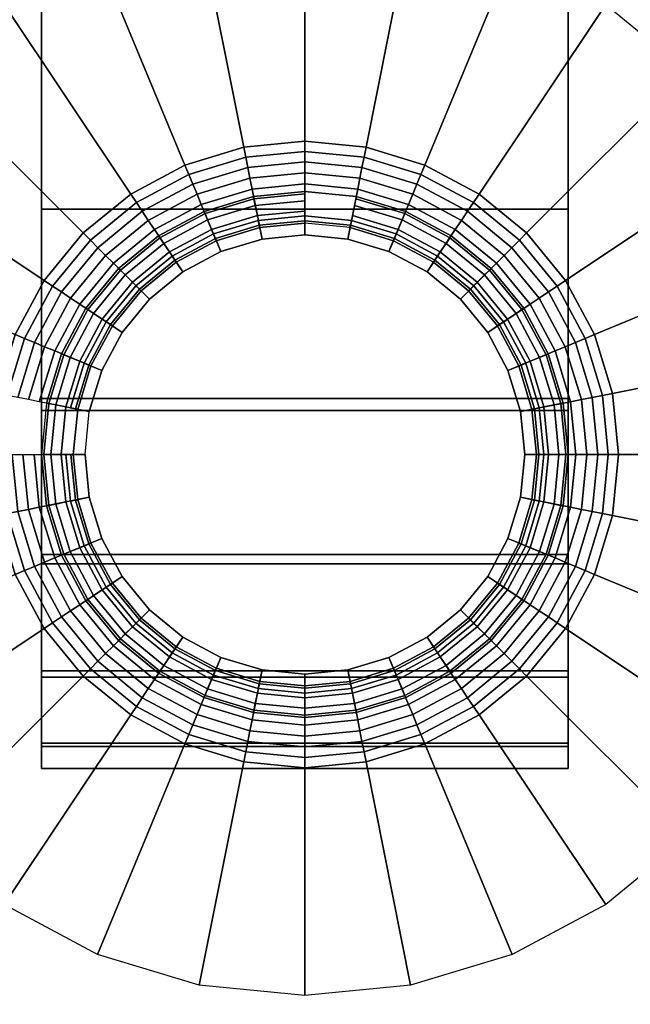
# Model space of a CAD drawing. Units: inches. Extents: x -0.2 to 32.7, y -20.1 to 0.
# Drawn here: x 4 to 4.9, y -17.6 to -16 of the extents above; entities that cross this region are included whole.
import ezdxf

# ---------------------------------------------------------------- set-up
doc = ezdxf.new("R2010")
doc.units = ezdxf.units.IN
doc.header["$MEASUREMENT"] = 0
for name, color, linetype in [('A-FURN-3-STOR-LWR-CSTR-HRDWR', 254, 'Continuous'), ('A-FURN-3-STOR-LWR-CSTR-TRM', 253, 'Continuous'), ('A-FURN-3-STOR-LWR-WD-BTTM-SRFC-HORZ', 255, 'Continuous'), ('A-FURN-3-STOR-LWR-WD-TOP-EDGE-HORZ', 255, 'Continuous'), ('A-FURN-3-STOR-LWR-WD-TOP-SRFC-HPL_TFL-HORZ', 255, 'Continuous')]:
    doc.layers.add(name, color=color, linetype=linetype)

msp = doc.modelspace()

# ---------------------------------------------------------------- linework, layer by layer
at = {"layer": 'A-FURN-3-STOR-LWR-CSTR-HRDWR', "invisible_edges": 10}
msp.add_3dface([(6.2745, -15.815, 4.4276), (6.2745, -17.57, 4.4276), (2.5345, -17.57, 4.4276), (2.5345, -15.815, 4.4276)], dxfattribs=at)
at = {"layer": 'A-FURN-3-STOR-LWR-CSTR-TRM'}
for points, invisible_edges in [([(3.9911, -17.151, 1.599), (3.9911, -17.186, 1.9816), (3.9911, -13.249, 1.9816), (3.9911, -13.284, 1.599)], 10), ([(3.9911, -13.2891, 2.3638), (3.9911, -13.249, 1.9816), (3.9911, -17.186, 1.9816), (3.9911, -17.1459, 2.3638)], 10), ([(4.8179, -13.284, 1.599), (4.8179, -13.249, 1.9816), (4.8179, -17.186, 1.9816), (4.8179, -17.151, 1.599)], 10), ([(4.8179, -17.1459, 2.3638), (4.8179, -17.186, 1.9816), (4.8179, -13.249, 1.9816), (4.8179, -13.2891, 2.3638)], 10), ([(3.9911, -13.284, 1.599), (3.9911, -13.3926, 1.2304), (3.9911, -17.0424, 1.2304), (3.9911, -17.151, 1.599)], 10), ([(4.8179, -17.151, 1.599), (4.8179, -17.0424, 1.2304), (4.8179, -13.3926, 1.2304), (4.8179, -13.284, 1.599)], 10), ([(3.9911, -13.4026, 2.7309), (3.9911, -13.2891, 2.3638), (3.9911, -17.1459, 2.3638), (3.9911, -17.0324, 2.7309)], 10), ([(4.8179, -17.0324, 2.7309), (4.8179, -17.1459, 2.3638), (4.8179, -13.2891, 2.3638), (4.8179, -13.4026, 2.7309)], 10), ([(3.9911, -16.8642, 0.8899), (3.9911, -17.0424, 1.2304), (3.9911, -13.3926, 1.2304), (3.9911, -13.5708, 0.8899)], 10), ([(4.8179, -13.5708, 0.8899), (4.8179, -13.3926, 1.2304), (4.8179, -17.0424, 1.2304), (4.8179, -16.8642, 0.8899)], 10), ([(3.9911, -17.0324, 2.7309), (3.9911, -16.8497, 3.069), (3.9911, -13.5853, 3.069), (3.9911, -13.4026, 2.7309)], 10), ([(4.8179, -13.4026, 2.7309), (4.8179, -13.5853, 3.069), (4.8179, -16.8497, 3.069), (4.8179, -17.0324, 2.7309)], 10), ([(3.9911, -13.5708, 0.8899), (3.9911, -13.8117, 0.5906), (3.9911, -16.6233, 0.5906), (3.9911, -16.8642, 0.8899)], 8), ([(4.8179, -16.8642, 0.8899), (4.8179, -16.6233, 0.5906), (4.8179, -13.8117, 0.5906), (4.8179, -13.5708, 0.8899)], 8), ([(3.9911, -13.8302, 3.3651), (3.9911, -13.5853, 3.069), (3.9911, -16.8497, 3.069), (3.9911, -16.6048, 3.3651)], 10), ([(4.8179, -16.6048, 3.3651), (4.8179, -16.8497, 3.069), (4.8179, -13.5853, 3.069), (4.8179, -13.8302, 3.3651)], 10), ([(3.9911, -16.6048, 3.3651), (3.9911, -16.307, 3.608), (3.9911, -14.128, 3.608), (3.9911, -13.8302, 3.3651)], 10), ([(4.8179, -13.8302, 3.3651), (4.8179, -14.128, 3.608), (4.8179, -16.307, 3.608), (4.8179, -16.6048, 3.3651)], 10), ([(3.9911, -14.4672, 3.7884), (3.9911, -14.128, 3.608), (3.9911, -16.307, 3.608), (3.9911, -15.9678, 3.7884)], 10), ([(4.8179, -15.9678, 3.7884), (4.8179, -16.307, 3.608), (4.8179, -14.128, 3.608), (4.8179, -14.4672, 3.7884)], 10), ([(4.4045, -16.3291, 4.0776), (4.3336, -16.3361, 4.0776), (4.3372, -16.3541, 4.0776), (4.4045, -16.3475, 4.0776)], 10), ([(4.4754, -16.3361, 4.0776), (4.4045, -16.3291, 4.0776), (4.4045, -16.3475, 4.0776), (4.4718, -16.3541, 4.0776)], 10), ([(4.3336, -16.3361, 4.0776), (4.2654, -16.3568, 4.0776), (4.2725, -16.3738, 4.0776), (4.3372, -16.3541, 4.0776)], 10), ([(4.5436, -16.3568, 4.0776), (4.4754, -16.3361, 4.0776), (4.4718, -16.3541, 4.0776), (4.5365, -16.3738, 4.0776)], 10), ([(4.2654, -16.3568, 4.0776), (4.2026, -16.3904, 4.0776), (4.2128, -16.4056, 4.0776), (4.2725, -16.3738, 4.0776)], 10), ([(4.6064, -16.3904, 4.0776), (4.5436, -16.3568, 4.0776), (4.5365, -16.3738, 4.0776), (4.5962, -16.4056, 4.0776)], 10), ([(4.2026, -16.3904, 4.0776), (4.1475, -16.4355, 4.0776), (4.1605, -16.4485, 4.0776), (4.2128, -16.4056, 4.0776)], 10), ([(4.6615, -16.4355, 4.0776), (4.6064, -16.3904, 4.0776), (4.5962, -16.4056, 4.0776), (4.6485, -16.4485, 4.0776)], 10), ([(4.1475, -16.4355, 4.0776), (4.1024, -16.4906, 4.0776), (4.1176, -16.5008, 4.0776), (4.1605, -16.4485, 4.0776)], 10), ([(4.7066, -16.4906, 4.0776), (4.6615, -16.4355, 4.0776), (4.6485, -16.4485, 4.0776), (4.6914, -16.5008, 4.0776)], 10), ([(4.1024, -16.4906, 4.0776), (4.0688, -16.5534, 4.0776), (4.0858, -16.5605, 4.0776), (4.1176, -16.5008, 4.0776)], 10), ([(4.7402, -16.5534, 4.0776), (4.7066, -16.4906, 4.0776), (4.6914, -16.5008, 4.0776), (4.7232, -16.5605, 4.0776)], 10), ([(4.0688, -16.5534, 4.0776), (4.0481, -16.6216, 4.0776), (4.0661, -16.6252, 4.0776), (4.0858, -16.5605, 4.0776)], 10), ([(4.7609, -16.6216, 4.0776), (4.7402, -16.5534, 4.0776), (4.7232, -16.5605, 4.0776), (4.7429, -16.6252, 4.0776)], 10), ([(4.0481, -16.6216, 4.0776), (4.0411, -16.6925, 4.0776), (4.0595, -16.6925, 4.0776), (4.0661, -16.6252, 4.0776)], 10), ([(4.7679, -16.6925, 4.0776), (4.7609, -16.6216, 4.0776), (4.7429, -16.6252, 4.0776), (4.7495, -16.6925, 4.0776)], 10), ([(4.0411, -16.6925, 4.0776), (4.0481, -16.7634, 4.0776), (4.0661, -16.7598, 4.0776), (4.0595, -16.6925, 4.0776)], 10), ([(4.7609, -16.7634, 4.0776), (4.7679, -16.6925, 4.0776), (4.7495, -16.6925, 4.0776), (4.7429, -16.7598, 4.0776)], 10), ([(4.0481, -16.7634, 4.0776), (4.0688, -16.8316, 4.0776), (4.0858, -16.8245, 4.0776), (4.0661, -16.7598, 4.0776)], 10), ([(4.7402, -16.8316, 4.0776), (4.7609, -16.7634, 4.0776), (4.7429, -16.7598, 4.0776), (4.7232, -16.8245, 4.0776)], 10), ([(4.0688, -16.8316, 4.0776), (4.1024, -16.8944, 4.0776), (4.1176, -16.8842, 4.0776), (4.0858, -16.8245, 4.0776)], 10), ([(4.7066, -16.8944, 4.0776), (4.7402, -16.8316, 4.0776), (4.7232, -16.8245, 4.0776), (4.6914, -16.8842, 4.0776)], 10), ([(4.1024, -16.8944, 4.0776), (4.1475, -16.9495, 4.0776), (4.1605, -16.9365, 4.0776), (4.1176, -16.8842, 4.0776)], 10), ([(4.6615, -16.9495, 4.0776), (4.7066, -16.8944, 4.0776), (4.6914, -16.8842, 4.0776), (4.6485, -16.9365, 4.0776)], 10), ([(4.1475, -16.9495, 4.0776), (4.2026, -16.9946, 4.0776), (4.2128, -16.9794, 4.0776), (4.1605, -16.9365, 4.0776)], 10), ([(4.6064, -16.9946, 4.0776), (4.6615, -16.9495, 4.0776), (4.6485, -16.9365, 4.0776), (4.5962, -16.9794, 4.0776)], 10), ([(4.2026, -16.9946, 4.0776), (4.2654, -17.0282, 4.0776), (4.2725, -17.0112, 4.0776), (4.2128, -16.9794, 4.0776)], 10), ([(4.5436, -17.0282, 4.0776), (4.6064, -16.9946, 4.0776), (4.5962, -16.9794, 4.0776), (4.5365, -17.0112, 4.0776)], 10), ([(4.2654, -17.0282, 4.0776), (4.3336, -17.0489, 4.0776), (4.3372, -17.0309, 4.0776), (4.2725, -17.0112, 4.0776)], 10), ([(4.4754, -17.0489, 4.0776), (4.5436, -17.0282, 4.0776), (4.5365, -17.0112, 4.0776), (4.4718, -17.0309, 4.0776)], 10), ([(4.3336, -17.0489, 4.0776), (4.4045, -17.0559, 4.0776), (4.4045, -17.0375, 4.0776), (4.3372, -17.0309, 4.0776)], 10), ([(4.4045, -17.0559, 4.0776), (4.4754, -17.0489, 4.0776), (4.4718, -17.0309, 4.0776), (4.4045, -17.0375, 4.0776)], 10)]:
    msp.add_3dface(points, dxfattribs=dict(at, invisible_edges=invisible_edges))
msp.add_3dface([(4.8179, -16.6233, 0.5906), (3.9911, -16.6233, 0.5906), (3.9911, -13.8117, 0.5906), (4.8179, -13.8117, 0.5906)], dxfattribs=at)
at = {"layer": 'A-FURN-3-STOR-LWR-WD-BTTM-SRFC-HORZ'}
for points in [[(31.79, -0.196, 4.5276), (31.79, -19.883, 4.5276), (0.868, -19.883, 4.5276), (0.868, -0.196, 4.5276)], [(0.868, -0.196, 5.5276), (0.868, -19.883, 5.5276), (31.79, -19.883, 5.5276), (31.79, -0.196, 5.5276)]]:
    msp.add_3dface(points, dxfattribs=at)
at = {"layer": 'A-FURN-3-STOR-LWR-WD-TOP-SRFC-HPL_TFL-HORZ'}
for points in [[(0.118, -19.961, 24.0006), (32.54, -19.961, 24.0006), (32.54, -0.118, 24.0006), (0.118, -0.118, 24.0006)], [(0.118, -0.118, 23.0006), (32.54, -0.118, 23.0006), (32.54, -19.961, 23.0006), (0.118, -19.961, 23.0006)]]:
    msp.add_3dface(points, dxfattribs=at)

# ---------------------------------------------------------------- meshes
at = {"layer": 'A-FURN-3-STOR-LWR-CSTR-HRDWR'}
mesh = msp.add_polymesh((32, 7), dxfattribs=dict(at, m_close=True))
for k, corner in enumerate([(3.5545, -16.6925, 4.4276), (3.9124, -16.6925, 4.2484), (3.9283, -16.6925, 4.2416), (3.945, -16.6925, 4.2366), (3.9621, -16.6925, 4.2336), (3.9795, -16.6925, 4.2326), (4.0595, -16.6925, 4.2326), (3.5708, -16.8583, 4.4276), (3.9218, -16.7885, 4.2484), (3.9375, -16.7854, 4.2416), (3.9538, -16.7821, 4.2366), (3.9706, -16.7788, 4.2336), (3.9877, -16.7754, 4.2326), (4.0661, -16.7598, 4.2326), (3.6192, -17.0178, 4.4276), (3.9498, -16.8808, 4.2484), (3.9646, -16.8747, 4.2416), (3.98, -16.8683, 4.2366), (3.9958, -16.8618, 4.2336), (4.0119, -16.8551, 4.2326), (4.0858, -16.8245, 4.2326), (3.6978, -17.1647, 4.4276), (3.9953, -16.9659, 4.2484), (4.0086, -16.957, 4.2416), (4.0224, -16.9478, 4.2366), (4.0367, -16.9383, 4.2336), (4.0511, -16.9286, 4.2326), (4.1176, -16.8842, 4.2326), (3.8035, -17.2935, 4.4276), (4.0565, -17.0405, 4.2484), (4.0678, -17.0292, 4.2416), (4.0796, -17.0174, 4.2366), (4.0917, -17.0053, 4.2336), (4.104, -16.993, 4.2326), (4.1605, -16.9365, 4.2326), (3.9323, -17.3992, 4.4276), (4.1311, -17.1017, 4.2484), (4.14, -17.0884, 4.2416), (4.1492, -17.0746, 4.2366), (4.1587, -17.0603, 4.2336), (4.1684, -17.0459, 4.2326), (4.2128, -16.9794, 4.2326), (4.0792, -17.4778, 4.4276), (4.2162, -17.1472, 4.2484), (4.2223, -17.1324, 4.2416), (4.2287, -17.117, 4.2366), (4.2352, -17.1012, 4.2336), (4.2419, -17.0851, 4.2326), (4.2725, -17.0112, 4.2326), (4.2387, -17.5262, 4.4276), (4.3085, -17.1752, 4.2484), (4.3116, -17.1595, 4.2416), (4.3149, -17.1432, 4.2366), (4.3182, -17.1264, 4.2336), (4.3216, -17.1093, 4.2326), (4.3372, -17.0309, 4.2326), (4.4045, -17.5425, 4.4276), (4.4045, -17.1846, 4.2484), (4.4045, -17.1687, 4.2416), (4.4045, -17.152, 4.2366), (4.4045, -17.1349, 4.2336), (4.4045, -17.1175, 4.2326), (4.4045, -17.0375, 4.2326), (4.5703, -17.5262, 4.4276), (4.5005, -17.1752, 4.2484), (4.4974, -17.1595, 4.2416), (4.4941, -17.1432, 4.2366), (4.4908, -17.1264, 4.2336), (4.4874, -17.1093, 4.2326), (4.4718, -17.0309, 4.2326), (4.7298, -17.4778, 4.4276), (4.5928, -17.1472, 4.2484), (4.5867, -17.1324, 4.2416), (4.5803, -17.117, 4.2366), (4.5738, -17.1012, 4.2336), (4.5671, -17.0851, 4.2326), (4.5365, -17.0112, 4.2326), (4.8767, -17.3992, 4.4276), (4.6779, -17.1017, 4.2484), (4.669, -17.0884, 4.2416), (4.6598, -17.0746, 4.2366), (4.6503, -17.0603, 4.2336), (4.6406, -17.0459, 4.2326), (4.5962, -16.9794, 4.2326), (5.0055, -17.2935, 4.4276), (4.7525, -17.0405, 4.2484), (4.7412, -17.0292, 4.2416), (4.7294, -17.0174, 4.2366), (4.7173, -17.0053, 4.2336), (4.705, -16.993, 4.2326), (4.6485, -16.9365, 4.2326), (5.1112, -17.1647, 4.4276), (4.8137, -16.9659, 4.2484), (4.8004, -16.957, 4.2416), (4.7866, -16.9478, 4.2366), (4.7723, -16.9383, 4.2336), (4.7579, -16.9286, 4.2326), (4.6914, -16.8842, 4.2326), (5.1898, -17.0178, 4.4276), (4.8592, -16.8808, 4.2484), (4.8444, -16.8747, 4.2416), (4.829, -16.8683, 4.2366), (4.8132, -16.8618, 4.2336), (4.7971, -16.8551, 4.2326), (4.7232, -16.8245, 4.2326), (5.2382, -16.8583, 4.4276), (4.8872, -16.7885, 4.2484), (4.8715, -16.7854, 4.2416), (4.8552, -16.7821, 4.2366), (4.8384, -16.7788, 4.2336), (4.8213, -16.7754, 4.2326), (4.7429, -16.7598, 4.2326), (5.2545, -16.6925, 4.4276), (4.8966, -16.6925, 4.2484), (4.8807, -16.6925, 4.2416), (4.864, -16.6925, 4.2366), (4.8469, -16.6925, 4.2336), (4.8295, -16.6925, 4.2326), (4.7495, -16.6925, 4.2326), (5.2382, -16.5267, 4.4276), (4.8872, -16.5965, 4.2484), (4.8715, -16.5996, 4.2416), (4.8552, -16.6029, 4.2366), (4.8384, -16.6062, 4.2336), (4.8213, -16.6096, 4.2326), (4.7429, -16.6252, 4.2326), (5.1898, -16.3672, 4.4276), (4.8592, -16.5042, 4.2484), (4.8444, -16.5103, 4.2416), (4.829, -16.5167, 4.2366), (4.8132, -16.5232, 4.2336), (4.7971, -16.5299, 4.2326), (4.7232, -16.5605, 4.2326), (5.1112, -16.2203, 4.4276), (4.8137, -16.4191, 4.2484), (4.8004, -16.428, 4.2416), (4.7866, -16.4372, 4.2366), (4.7723, -16.4467, 4.2336), (4.7579, -16.4564, 4.2326), (4.6914, -16.5008, 4.2326), (5.0055, -16.0915, 4.4276), (4.7525, -16.3445, 4.2484), (4.7412, -16.3558, 4.2416), (4.7294, -16.3676, 4.2366), (4.7173, -16.3797, 4.2336), (4.705, -16.392, 4.2326), (4.6485, -16.4485, 4.2326), (4.8767, -15.9858, 4.4276), (4.6779, -16.2833, 4.2484), (4.669, -16.2966, 4.2416), (4.6598, -16.3104, 4.2366), (4.6503, -16.3247, 4.2336), (4.6406, -16.3391, 4.2326), (4.5962, -16.4056, 4.2326), (4.7298, -15.9072, 4.4276), (4.5928, -16.2378, 4.2484), (4.5867, -16.2526, 4.2416), (4.5803, -16.268, 4.2366), (4.5738, -16.2838, 4.2336), (4.5671, -16.2999, 4.2326), (4.5365, -16.3738, 4.2326), (4.5703, -15.8588, 4.4276), (4.5005, -16.2098, 4.2484), (4.4974, -16.2255, 4.2416), (4.4941, -16.2418, 4.2366), (4.4908, -16.2586, 4.2336), (4.4874, -16.2757, 4.2326), (4.4718, -16.3541, 4.2326), (4.4045, -15.8425, 4.4276), (4.4045, -16.2004, 4.2484), (4.4045, -16.2163, 4.2416), (4.4045, -16.233, 4.2366), (4.4045, -16.2501, 4.2336), (4.4045, -16.2675, 4.2326), (4.4045, -16.3475, 4.2326), (4.2387, -15.8588, 4.4276), (4.3085, -16.2098, 4.2484), (4.3116, -16.2255, 4.2416), (4.3149, -16.2418, 4.2366), (4.3182, -16.2586, 4.2336), (4.3216, -16.2757, 4.2326), (4.3372, -16.3541, 4.2326), (4.0792, -15.9072, 4.4276), (4.2162, -16.2378, 4.2484), (4.2223, -16.2526, 4.2416), (4.2287, -16.268, 4.2366), (4.2352, -16.2838, 4.2336), (4.2419, -16.2999, 4.2326), (4.2725, -16.3738, 4.2326), (3.9323, -15.9858, 4.4276), (4.1311, -16.2833, 4.2484), (4.14, -16.2966, 4.2416), (4.1492, -16.3104, 4.2366), (4.1587, -16.3247, 4.2336), (4.1684, -16.3391, 4.2326), (4.2128, -16.4056, 4.2326), (3.8035, -16.0915, 4.4276), (4.0565, -16.3445, 4.2484), (4.0678, -16.3558, 4.2416), (4.0796, -16.3676, 4.2366), (4.0917, -16.3797, 4.2336), (4.104, -16.392, 4.2326), (4.1605, -16.4485, 4.2326), (3.6978, -16.2203, 4.4276), (3.9953, -16.4191, 4.2484), (4.0086, -16.428, 4.2416), (4.0224, -16.4372, 4.2366), (4.0367, -16.4467, 4.2336), (4.0511, -16.4564, 4.2326), (4.1176, -16.5008, 4.2326), (3.6192, -16.3672, 4.4276), (3.9498, -16.5042, 4.2484), (3.9646, -16.5103, 4.2416), (3.98, -16.5167, 4.2366), (3.9958, -16.5232, 4.2336), (4.0119, -16.5299, 4.2326), (4.0858, -16.5605, 4.2326), (3.5708, -16.5267, 4.4276), (3.9218, -16.5965, 4.2484), (3.9375, -16.5996, 4.2416), (3.9538, -16.6029, 4.2366), (3.9706, -16.6062, 4.2336), (3.9877, -16.6096, 4.2326), (4.0661, -16.6252, 4.2326)]):
    mesh.set_mesh_vertex(divmod(k, 7), corner)
mesh = msp.add_polymesh((32, 5), dxfattribs=dict(at, m_close=True))
for k, corner in enumerate([(4.0595, -16.6925, 4.2326), (4.0373, -16.6925, 4.1966), (4.0295, -16.6925, 4.1551), (4.0373, -16.6925, 4.1135), (4.0595, -16.6925, 4.0776), (4.0661, -16.7598, 4.2326), (4.0443, -16.7641, 4.1966), (4.0367, -16.7657, 4.1551), (4.0443, -16.7641, 4.1135), (4.0661, -16.7598, 4.0776), (4.0858, -16.8245, 4.2326), (4.0652, -16.833, 4.1966), (4.058, -16.836, 4.1551), (4.0652, -16.833, 4.1135), (4.0858, -16.8245, 4.0776), (4.1176, -16.8842, 4.2326), (4.0992, -16.8965, 4.1966), (4.0927, -16.9008, 4.1551), (4.0992, -16.8965, 4.1135), (4.1176, -16.8842, 4.0776), (4.1605, -16.9365, 4.2326), (4.1448, -16.9522, 4.1966), (4.1393, -16.9577, 4.1551), (4.1448, -16.9522, 4.1135), (4.1605, -16.9365, 4.0776), (4.2128, -16.9794, 4.2326), (4.2005, -16.9978, 4.1966), (4.1962, -17.0043, 4.1551), (4.2005, -16.9978, 4.1135), (4.2128, -16.9794, 4.0776), (4.2725, -17.0112, 4.2326), (4.264, -17.0318, 4.1966), (4.261, -17.039, 4.1551), (4.264, -17.0318, 4.1135), (4.2725, -17.0112, 4.0776), (4.3372, -17.0309, 4.2326), (4.3329, -17.0527, 4.1966), (4.3313, -17.0603, 4.1551), (4.3329, -17.0527, 4.1135), (4.3372, -17.0309, 4.0776), (4.4045, -17.0375, 4.2326), (4.4045, -17.0597, 4.1966), (4.4045, -17.0675, 4.1551), (4.4045, -17.0597, 4.1135), (4.4045, -17.0375, 4.0776), (4.4718, -17.0309, 4.2326), (4.4761, -17.0527, 4.1966), (4.4777, -17.0603, 4.1551), (4.4761, -17.0527, 4.1135), (4.4718, -17.0309, 4.0776), (4.5365, -17.0112, 4.2326), (4.545, -17.0318, 4.1966), (4.548, -17.039, 4.1551), (4.545, -17.0318, 4.1135), (4.5365, -17.0112, 4.0776), (4.5962, -16.9794, 4.2326), (4.6085, -16.9978, 4.1966), (4.6128, -17.0043, 4.1551), (4.6085, -16.9978, 4.1135), (4.5962, -16.9794, 4.0776), (4.6485, -16.9365, 4.2326), (4.6642, -16.9522, 4.1966), (4.6697, -16.9577, 4.1551), (4.6642, -16.9522, 4.1135), (4.6485, -16.9365, 4.0776), (4.6914, -16.8842, 4.2326), (4.7098, -16.8965, 4.1966), (4.7163, -16.9008, 4.1551), (4.7098, -16.8965, 4.1135), (4.6914, -16.8842, 4.0776), (4.7232, -16.8245, 4.2326), (4.7438, -16.833, 4.1966), (4.751, -16.836, 4.1551), (4.7438, -16.833, 4.1135), (4.7232, -16.8245, 4.0776), (4.7429, -16.7598, 4.2326), (4.7647, -16.7641, 4.1966), (4.7723, -16.7657, 4.1551), (4.7647, -16.7641, 4.1135), (4.7429, -16.7598, 4.0776), (4.7495, -16.6925, 4.2326), (4.7717, -16.6925, 4.1966), (4.7795, -16.6925, 4.1551), (4.7717, -16.6925, 4.1135), (4.7495, -16.6925, 4.0776), (4.7429, -16.6252, 4.2326), (4.7647, -16.6209, 4.1966), (4.7723, -16.6193, 4.1551), (4.7647, -16.6209, 4.1135), (4.7429, -16.6252, 4.0776), (4.7232, -16.5605, 4.2326), (4.7438, -16.552, 4.1966), (4.751, -16.549, 4.1551), (4.7438, -16.552, 4.1135), (4.7232, -16.5605, 4.0776), (4.6914, -16.5008, 4.2326), (4.7098, -16.4885, 4.1966), (4.7163, -16.4842, 4.1551), (4.7098, -16.4885, 4.1135), (4.6914, -16.5008, 4.0776), (4.6485, -16.4485, 4.2326), (4.6642, -16.4328, 4.1966), (4.6697, -16.4273, 4.1551), (4.6642, -16.4328, 4.1135), (4.6485, -16.4485, 4.0776), (4.5962, -16.4056, 4.2326), (4.6085, -16.3872, 4.1966), (4.6128, -16.3807, 4.1551), (4.6085, -16.3872, 4.1135), (4.5962, -16.4056, 4.0776), (4.5365, -16.3738, 4.2326), (4.545, -16.3532, 4.1966), (4.548, -16.346, 4.1551), (4.545, -16.3532, 4.1135), (4.5365, -16.3738, 4.0776), (4.4718, -16.3541, 4.2326), (4.4761, -16.3323, 4.1966), (4.4777, -16.3247, 4.1551), (4.4761, -16.3323, 4.1135), (4.4718, -16.3541, 4.0776), (4.4045, -16.3475, 4.2326), (4.4045, -16.3253, 4.1966), (4.4045, -16.3175, 4.1551), (4.4045, -16.3253, 4.1135), (4.4045, -16.3475, 4.0776), (4.3372, -16.3541, 4.2326), (4.3329, -16.3323, 4.1966), (4.3313, -16.3247, 4.1551), (4.3329, -16.3323, 4.1135), (4.3372, -16.3541, 4.0776), (4.2725, -16.3738, 4.2326), (4.264, -16.3532, 4.1966), (4.261, -16.346, 4.1551), (4.264, -16.3532, 4.1135), (4.2725, -16.3738, 4.0776), (4.2128, -16.4056, 4.2326), (4.2005, -16.3872, 4.1966), (4.1962, -16.3807, 4.1551), (4.2005, -16.3872, 4.1135), (4.2128, -16.4056, 4.0776), (4.1605, -16.4485, 4.2326), (4.1448, -16.4328, 4.1966), (4.1393, -16.4273, 4.1551), (4.1448, -16.4328, 4.1135), (4.1605, -16.4485, 4.0776), (4.1176, -16.5008, 4.2326), (4.0992, -16.4885, 4.1966), (4.0927, -16.4842, 4.1551), (4.0992, -16.4885, 4.1135), (4.1176, -16.5008, 4.0776), (4.0858, -16.5605, 4.2326), (4.0652, -16.552, 4.1966), (4.058, -16.549, 4.1551), (4.0652, -16.552, 4.1135), (4.0858, -16.5605, 4.0776), (4.0661, -16.6252, 4.2326), (4.0443, -16.6209, 4.1966), (4.0367, -16.6193, 4.1551), (4.0443, -16.6209, 4.1135), (4.0661, -16.6252, 4.0776)]):
    mesh.set_mesh_vertex(divmod(k, 5), corner)
at = {"layer": 'A-FURN-3-STOR-LWR-CSTR-TRM'}
mesh = msp.add_polymesh((2, 25), dxfattribs=at)
for k, corner in enumerate([(3.9911, -13.8117, 0.5906), (3.9911, -13.5708, 0.8899), (3.9911, -13.3926, 1.2304), (3.9911, -13.284, 1.599), (3.9911, -13.249, 1.9816), (3.9911, -13.2891, 2.3638), (3.9911, -13.4026, 2.7309), (3.9911, -13.5853, 3.069), (3.9911, -13.8302, 3.3651), (3.9911, -14.128, 3.608), (3.9911, -14.4672, 3.7884), (3.9911, -14.8351, 3.8995), (3.9911, -15.2175, 3.937), (3.9911, -15.5999, 3.8995), (3.9911, -15.9678, 3.7884), (3.9911, -16.307, 3.608), (3.9911, -16.6048, 3.3651), (3.9911, -16.8497, 3.069), (3.9911, -17.0324, 2.7309), (3.9911, -17.1459, 2.3638), (3.9911, -17.186, 1.9816), (3.9911, -17.151, 1.599), (3.9911, -17.0424, 1.2304), (3.9911, -16.8642, 0.8899), (3.9911, -16.6233, 0.5906), (4.8179, -13.8117, 0.5906), (4.8179, -13.5708, 0.8899), (4.8179, -13.3926, 1.2304), (4.8179, -13.284, 1.599), (4.8179, -13.249, 1.9816), (4.8179, -13.2891, 2.3638), (4.8179, -13.4026, 2.7309), (4.8179, -13.5853, 3.069), (4.8179, -13.8302, 3.3651), (4.8179, -14.128, 3.608), (4.8179, -14.4672, 3.7884), (4.8179, -14.8351, 3.8995), (4.8179, -15.2175, 3.937), (4.8179, -15.5999, 3.8995), (4.8179, -15.9678, 3.7884), (4.8179, -16.307, 3.608), (4.8179, -16.6048, 3.3651), (4.8179, -16.8497, 3.069), (4.8179, -17.0324, 2.7309), (4.8179, -17.1459, 2.3638), (4.8179, -17.186, 1.9816), (4.8179, -17.151, 1.599), (4.8179, -17.0424, 1.2304), (4.8179, -16.8642, 0.8899), (4.8179, -16.6233, 0.5906)]):
    mesh.set_mesh_vertex(divmod(k, 25), corner)
mesh = msp.add_polymesh((2, 32), dxfattribs=dict(at, n_close=True))
for k, corner in enumerate([(3.9911, -16.6925, 3.259), (3.9991, -16.7731, 3.1615), (4.0226, -16.8507, 3.0671), (4.0608, -16.9222, 2.9348), (4.1122, -16.9848, 2.8189), (4.1748, -17.0362, 2.7185), (4.2463, -17.0744, 2.5949), (4.3239, -17.0979, 2.5189), (4.4045, -17.1059, 2.4932), (4.4851, -17.0979, 2.5189), (4.5627, -17.0744, 2.5949), (4.6342, -17.0362, 2.7185), (4.6968, -16.9848, 2.8189), (4.7482, -16.9222, 2.9348), (4.7864, -16.8507, 3.0671), (4.8099, -16.7731, 3.1615), (4.8179, -16.6925, 3.259), (4.8099, -16.6119, 3.3565), (4.7864, -16.5343, 3.4226), (4.7482, -16.4628, 3.4809), (4.6968, -16.4002, 3.532), (4.6342, -16.3488, 3.5739), (4.5627, -16.3106, 3.6051), (4.4851, -16.2871, 3.6186), (4.4045, -16.2791, 3.6228), (4.3239, -16.2871, 3.6186), (4.2463, -16.3106, 3.6051), (4.1748, -16.3488, 3.5739), (4.1122, -16.4002, 3.532), (4.0608, -16.4628, 3.4809), (4.0226, -16.5343, 3.4226), (3.9991, -16.6119, 3.3565), (3.9911, -16.6925, 4.0276), (3.9991, -16.7731, 4.0276), (4.0226, -16.8507, 4.0276), (4.0608, -16.9222, 4.0276), (4.1122, -16.9848, 4.0276), (4.1748, -17.0362, 4.0276), (4.2463, -17.0744, 4.0276), (4.3239, -17.0979, 4.0276), (4.4045, -17.1059, 4.0276), (4.4851, -17.0979, 4.0276), (4.5627, -17.0744, 4.0276), (4.6342, -17.0362, 4.0276), (4.6968, -16.9848, 4.0276), (4.7482, -16.9222, 4.0276), (4.7864, -16.8507, 4.0276), (4.8099, -16.7731, 4.0276), (4.8179, -16.6925, 4.0276), (4.8099, -16.6119, 4.0276), (4.7864, -16.5343, 4.0276), (4.7482, -16.4628, 4.0276), (4.6968, -16.4002, 4.0276), (4.6342, -16.3488, 4.0276), (4.5627, -16.3106, 4.0276), (4.4851, -16.2871, 4.0276), (4.4045, -16.2791, 4.0276), (4.3239, -16.2871, 4.0276), (4.2463, -16.3106, 4.0276), (4.1748, -16.3488, 4.0276), (4.1122, -16.4002, 4.0276), (4.0608, -16.4628, 4.0276), (4.0226, -16.5343, 4.0276), (3.9991, -16.6119, 4.0276)]):
    mesh.set_mesh_vertex(divmod(k, 32), corner)
mesh = msp.add_polymesh((32, 5), dxfattribs=dict(at, m_close=True))
for k, corner in enumerate([(4.4045, -16.3291, 4.0776), (4.4045, -16.31, 4.0738), (4.4045, -16.2938, 4.0629), (4.4045, -16.2829, 4.0467), (4.4045, -16.2791, 4.0276), (4.3336, -16.3361, 4.0776), (4.3299, -16.3173, 4.0738), (4.3267, -16.3014, 4.0629), (4.3246, -16.2908, 4.0467), (4.3239, -16.2871, 4.0276), (4.2654, -16.3568, 4.0776), (4.2581, -16.3391, 4.0738), (4.2519, -16.3241, 4.0629), (4.2478, -16.3141, 4.0467), (4.2463, -16.3106, 4.0276), (4.2026, -16.3904, 4.0776), (4.192, -16.3744, 4.0738), (4.183, -16.361, 4.0629), (4.1769, -16.3519, 4.0467), (4.1748, -16.3488, 4.0276), (4.1475, -16.4355, 4.0776), (4.134, -16.422, 4.0738), (4.1225, -16.4105, 4.0629), (4.1149, -16.4029, 4.0467), (4.1122, -16.4002, 4.0276), (4.1024, -16.4906, 4.0776), (4.0864, -16.48, 4.0738), (4.073, -16.471, 4.0629), (4.0639, -16.4649, 4.0467), (4.0608, -16.4628, 4.0276), (4.0688, -16.5534, 4.0776), (4.0511, -16.5461, 4.0738), (4.0361, -16.5399, 4.0629), (4.0261, -16.5358, 4.0467), (4.0226, -16.5343, 4.0276), (4.0481, -16.6216, 4.0776), (4.0293, -16.6179, 4.0738), (4.0134, -16.6147, 4.0629), (4.0028, -16.6126, 4.0467), (3.9991, -16.6119, 4.0276), (4.0411, -16.6925, 4.0776), (4.022, -16.6925, 4.0738), (4.0058, -16.6925, 4.0629), (3.9949, -16.6925, 4.0467), (3.9911, -16.6925, 4.0276), (4.0481, -16.7634, 4.0776), (4.0293, -16.7671, 4.0738), (4.0134, -16.7703, 4.0629), (4.0028, -16.7724, 4.0467), (3.9991, -16.7731, 4.0276), (4.0688, -16.8316, 4.0776), (4.0511, -16.8389, 4.0738), (4.0361, -16.8451, 4.0629), (4.0261, -16.8492, 4.0467), (4.0226, -16.8507, 4.0276), (4.1024, -16.8944, 4.0776), (4.0864, -16.905, 4.0738), (4.073, -16.914, 4.0629), (4.0639, -16.9201, 4.0467), (4.0608, -16.9222, 4.0276), (4.1475, -16.9495, 4.0776), (4.134, -16.963, 4.0738), (4.1225, -16.9745, 4.0629), (4.1149, -16.9821, 4.0467), (4.1122, -16.9848, 4.0276), (4.2026, -16.9946, 4.0776), (4.192, -17.0106, 4.0738), (4.183, -17.024, 4.0629), (4.1769, -17.0331, 4.0467), (4.1748, -17.0362, 4.0276), (4.2654, -17.0282, 4.0776), (4.2581, -17.0459, 4.0738), (4.2519, -17.0609, 4.0629), (4.2478, -17.0709, 4.0467), (4.2463, -17.0744, 4.0276), (4.3336, -17.0489, 4.0776), (4.3299, -17.0677, 4.0738), (4.3267, -17.0836, 4.0629), (4.3246, -17.0942, 4.0467), (4.3239, -17.0979, 4.0276), (4.4045, -17.0559, 4.0776), (4.4045, -17.075, 4.0738), (4.4045, -17.0912, 4.0629), (4.4045, -17.1021, 4.0467), (4.4045, -17.1059, 4.0276), (4.4754, -17.0489, 4.0776), (4.4791, -17.0677, 4.0738), (4.4823, -17.0836, 4.0629), (4.4844, -17.0942, 4.0467), (4.4851, -17.0979, 4.0276), (4.5436, -17.0282, 4.0776), (4.5509, -17.0459, 4.0738), (4.5571, -17.0609, 4.0629), (4.5612, -17.0709, 4.0467), (4.5627, -17.0744, 4.0276), (4.6064, -16.9946, 4.0776), (4.617, -17.0106, 4.0738), (4.626, -17.024, 4.0629), (4.6321, -17.0331, 4.0467), (4.6342, -17.0362, 4.0276), (4.6615, -16.9495, 4.0776), (4.675, -16.963, 4.0738), (4.6865, -16.9745, 4.0629), (4.6941, -16.9821, 4.0467), (4.6968, -16.9848, 4.0276), (4.7066, -16.8944, 4.0776), (4.7226, -16.905, 4.0738), (4.736, -16.914, 4.0629), (4.7451, -16.9201, 4.0467), (4.7482, -16.9222, 4.0276), (4.7402, -16.8316, 4.0776), (4.7579, -16.8389, 4.0738), (4.7729, -16.8451, 4.0629), (4.7829, -16.8492, 4.0467), (4.7864, -16.8507, 4.0276), (4.7609, -16.7634, 4.0776), (4.7797, -16.7671, 4.0738), (4.7956, -16.7703, 4.0629), (4.8062, -16.7724, 4.0467), (4.8099, -16.7731, 4.0276), (4.7679, -16.6925, 4.0776), (4.787, -16.6925, 4.0738), (4.8032, -16.6925, 4.0629), (4.8141, -16.6925, 4.0467), (4.8179, -16.6925, 4.0276), (4.7609, -16.6216, 4.0776), (4.7797, -16.6179, 4.0738), (4.7956, -16.6147, 4.0629), (4.8062, -16.6126, 4.0467), (4.8099, -16.6119, 4.0276), (4.7402, -16.5534, 4.0776), (4.7579, -16.5461, 4.0738), (4.7729, -16.5399, 4.0629), (4.7829, -16.5358, 4.0467), (4.7864, -16.5343, 4.0276), (4.7066, -16.4906, 4.0776), (4.7226, -16.48, 4.0738), (4.736, -16.471, 4.0629), (4.7451, -16.4649, 4.0467), (4.7482, -16.4628, 4.0276), (4.6615, -16.4355, 4.0776), (4.675, -16.422, 4.0738), (4.6865, -16.4105, 4.0629), (4.6941, -16.4029, 4.0467), (4.6968, -16.4002, 4.0276), (4.6064, -16.3904, 4.0776), (4.617, -16.3744, 4.0738), (4.626, -16.361, 4.0629), (4.6321, -16.3519, 4.0467), (4.6342, -16.3488, 4.0276), (4.5436, -16.3568, 4.0776), (4.5509, -16.3391, 4.0738), (4.5571, -16.3241, 4.0629), (4.5612, -16.3141, 4.0467), (4.5627, -16.3106, 4.0276), (4.4754, -16.3361, 4.0776), (4.4791, -16.3173, 4.0738), (4.4823, -16.3014, 4.0629), (4.4844, -16.2908, 4.0467), (4.4851, -16.2871, 4.0276)]):
    mesh.set_mesh_vertex(divmod(k, 5), corner)
at = {"layer": 'A-FURN-3-STOR-LWR-WD-TOP-EDGE-HORZ'}
mesh = msp.add_polymesh((9, 9), dxfattribs=at)
for k, corner in enumerate([(0.118, -19.961, 23.0006), (0.0875, -19.961, 23.0046), (0.059, -19.961, 23.0164), (0.0346, -19.961, 23.0351), (0.0158, -19.961, 23.0596), (0.004, -19.961, 23.088), (0, -19.961, 23.1186), (0, -19.961, 23.8826), (0.004, -19.961, 23.9131), (0.118, -0.118, 23.0006), (0.0875, -0.118, 23.0046), (0.059, -0.118, 23.0164), (0.0346, -0.118, 23.0351), (0.0158, -0.118, 23.0596), (0.004, -0.118, 23.088), (0, -0.118, 23.1186), (0, -0.118, 23.8826), (0.004, -0.118, 23.9131), (0.118, -0.118, 23.0006), (0.0885, -0.1101, 23.0046), (0.061, -0.1027, 23.0164), (0.0374, -0.0964, 23.0351), (0.0193, -0.0916, 23.0596), (0.0079, -0.0885, 23.088), (0.004, -0.0875, 23.1186), (0.004, -0.0875, 23.8826), (0.0079, -0.0885, 23.9131), (0.118, -0.118, 23.0006), (0.0916, -0.1027, 23.0046), (0.0669, -0.0885, 23.0164), (0.0457, -0.0763, 23.0351), (0.0295, -0.0669, 23.0596), (0.0193, -0.061, 23.088), (0.0158, -0.059, 23.1186), (0.0158, -0.059, 23.8826), (0.0193, -0.061, 23.9131), (0.118, -0.118, 23.0006), (0.0964, -0.0964, 23.0046), (0.0763, -0.0763, 23.0164), (0.059, -0.059, 23.0351), (0.0457, -0.0457, 23.0596), (0.0374, -0.0374, 23.088), (0.0346, -0.0346, 23.1186), (0.0346, -0.0346, 23.8826), (0.0374, -0.0374, 23.9131), (0.118, -0.118, 23.0006), (0.1027, -0.0916, 23.0046), (0.0885, -0.0669, 23.0164), (0.0763, -0.0457, 23.0351), (0.0669, -0.0295, 23.0596), (0.061, -0.0193, 23.088), (0.059, -0.0158, 23.1186), (0.059, -0.0158, 23.8826), (0.061, -0.0193, 23.9131), (0.118, -0.118, 23.0006), (0.1101, -0.0885, 23.0046), (0.1027, -0.061, 23.0164), (0.0964, -0.0374, 23.0351), (0.0916, -0.0193, 23.0596), (0.0885, -0.0079, 23.088), (0.0875, -0.004, 23.1186), (0.0875, -0.004, 23.8826), (0.0885, -0.0079, 23.9131), (0.118, -0.118, 23.0006), (0.118, -0.0875, 23.0046), (0.118, -0.059, 23.0164), (0.118, -0.0346, 23.0351), (0.118, -0.0158, 23.0596), (0.118, -0.004, 23.088), (0.118, 0, 23.1186), (0.118, 0, 23.8826), (0.118, -0.004, 23.9131), (32.54, -0.118, 23.0006), (32.54, -0.0875, 23.0046), (32.54, -0.059, 23.0164), (32.54, -0.0346, 23.0351), (32.54, -0.0158, 23.0596), (32.54, -0.004, 23.088), (32.54, 0, 23.1186), (32.54, 0, 23.8826), (32.54, -0.004, 23.9131)]):
    mesh.set_mesh_vertex(divmod(k, 9), corner)
mesh = msp.add_polymesh((9, 6), dxfattribs=at)
for k, corner in enumerate([(0.004, -19.961, 23.9131), (0.0158, -19.961, 23.9416), (0.0346, -19.961, 23.966), (0.059, -19.961, 23.9848), (0.0875, -19.961, 23.9965), (0.118, -19.961, 24.0006), (0.004, -0.118, 23.9131), (0.0158, -0.118, 23.9416), (0.0346, -0.118, 23.966), (0.059, -0.118, 23.9848), (0.0875, -0.118, 23.9965), (0.118, -0.118, 24.0006), (0.0079, -0.0885, 23.9131), (0.0193, -0.0916, 23.9416), (0.0374, -0.0964, 23.966), (0.061, -0.1027, 23.9848), (0.0885, -0.1101, 23.9965), (0.118, -0.118, 24.0006), (0.0193, -0.061, 23.9131), (0.0295, -0.0669, 23.9416), (0.0457, -0.0763, 23.966), (0.0669, -0.0885, 23.9848), (0.0916, -0.1027, 23.9965), (0.118, -0.118, 24.0006), (0.0374, -0.0374, 23.9131), (0.0457, -0.0457, 23.9416), (0.059, -0.059, 23.966), (0.0763, -0.0763, 23.9848), (0.0964, -0.0964, 23.9965), (0.118, -0.118, 24.0006), (0.061, -0.0193, 23.9131), (0.0669, -0.0295, 23.9416), (0.0763, -0.0457, 23.966), (0.0885, -0.0669, 23.9848), (0.1027, -0.0916, 23.9965), (0.118, -0.118, 24.0006), (0.0885, -0.0079, 23.9131), (0.0916, -0.0193, 23.9416), (0.0964, -0.0374, 23.966), (0.1027, -0.061, 23.9848), (0.1101, -0.0885, 23.9965), (0.118, -0.118, 24.0006), (0.118, -0.004, 23.9131), (0.118, -0.0158, 23.9416), (0.118, -0.0346, 23.966), (0.118, -0.059, 23.9848), (0.118, -0.0875, 23.9965), (0.118, -0.118, 24.0006), (32.54, -0.004, 23.9131), (32.54, -0.0158, 23.9416), (32.54, -0.0346, 23.966), (32.54, -0.059, 23.9848), (32.54, -0.0875, 23.9965), (32.54, -0.118, 24.0006)]):
    mesh.set_mesh_vertex(divmod(k, 6), corner)

doc.saveas('drawing.dxf')
